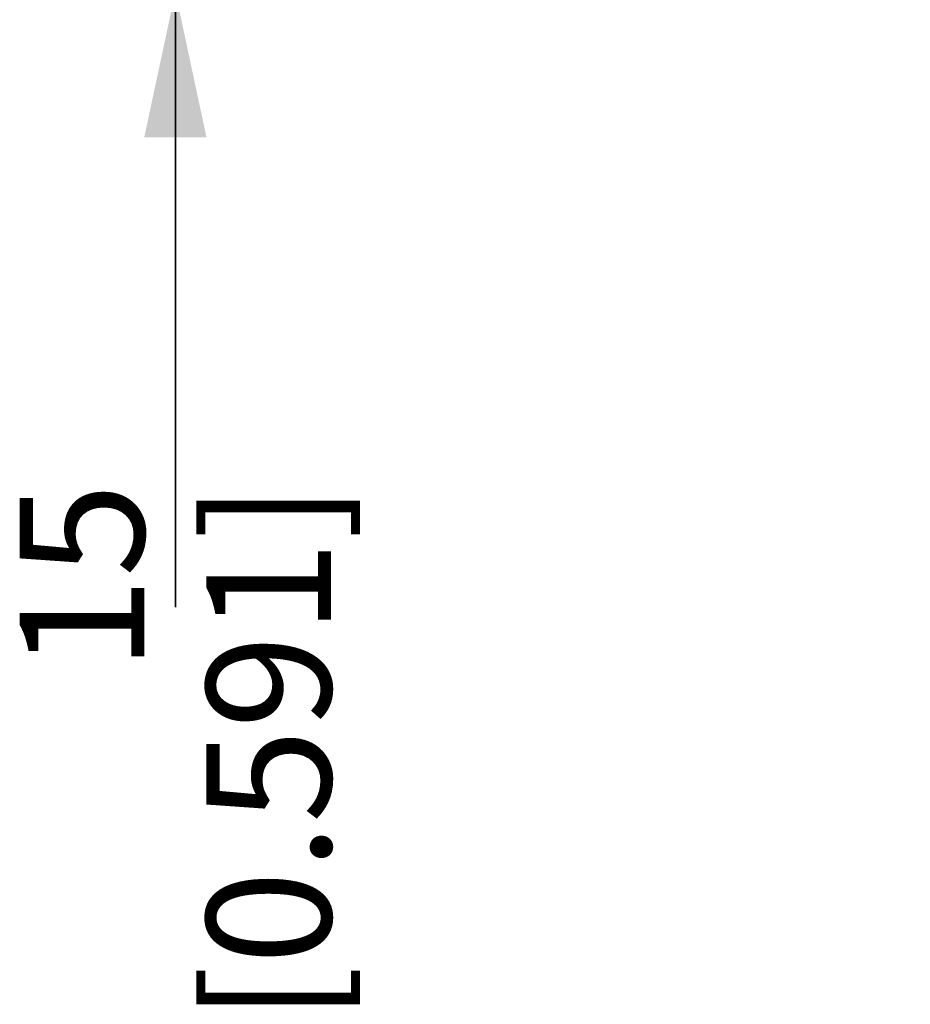
# Model space of a CAD drawing. Units: millimetres. Extents: x 0 to 594, y 0 to 420.
# Drawn here: x 162 to 183, y 59 to 83 of the extents above; entities that cross this region are included whole.
import ezdxf

# ---------------------------------------------------------------- set-up
doc = ezdxf.new("R2010")
doc.units = ezdxf.units.MM
doc.header["$LTSCALE"] = 32.67
doc.layers.get('0').update_dxf_attribs({"linetype": 'CONTINUOUS'})
doc.styles.get("Standard").update_dxf_attribs({"font": 'txt', "width": 0.5})
doc.dimstyles.new('DIMSTYLE_4', dxfattribs={"dimtxt": 3, "dimasz": 3.5, "dimexe": 0.18, "dimexo": 0.0625, "dimgap": 0.09, "dimtad": 1, "dimlfac": 4, "dimdsep": 46, "dimtxsty": 'Standard', "dimblk": '_FILLED', "dimblk1": '_FILLED', "dimblk2": '_FILLED', "dimcen": 0.09, "dimclrt": 5, "dimadec": 0, "dimazin": 0, "dimtp": 0.2, "dimtm": 0.2, "dimtfac": 1, "dimtofl": 0, "dimtmove": 0, "dimatfit": 3, "dimldrblk": '_FILLED', "dimfxl": 1, "dimtolj": 1, "dimarcsym": 0})

# ---------------------------------------------------------------- blocks, each defined once
blk = doc.blocks.new('_FILLED')
at = {"color": 0, "linetype": 'ByBlock'}
blk.add_solid([(0, 0), (-1, 0.2143), (-1, -0.2143)], dxfattribs=at)
blk = doc.blocks.new('*D7')
at = {"color": 2, "linetype": 'Continuous'}
for p, q in [((165.755, 87.077), (165.755, 92.077)), ((165.755, 92.077), (165.755, 85.202)), ((179.078, 87.077), (164.255, 87.077)), ((165.755, 68.513), (165.755, 85.202)), ((183.458, 83.327), (164.255, 83.327)), ((165.755, 83.327), (165.755, 68.513))]:
    blk.add_line(p, q, dxfattribs=at)
at = {"color": 2, "linetype": 'Continuous', "xscale": 3.5, "yscale": 3.5, "zscale": 3.5}
for p, rotation in [((165.755, 87.077), 270), ((165.755, 83.327), 90)]:
    blk.add_blockref('_FILLED', p, dxfattribs=dict(at, rotation=rotation))
at = {"color": 5, "linetype": 'Continuous', "insert": (162.005, 71.513), "char_height": 3, "width": 10.5, "attachment_point": 3, "rotation": 90, "line_spacing_factor": 0.9}
blk.add_mtext('15\\P[0.591]', dxfattribs=at)

msp = doc.modelspace()

# ---------------------------------------------------------------- dimensions: what is measured, and where the dimension line sits
at = {"color": 2, "linetype": 'Continuous'}
dim = msp.add_linear_dim(base=(165.7551, 83.3265), p1=(179.0776, 87.0765), p2=(183.4581, 83.3265), angle=270, dimstyle='DIMSTYLE_4', dxfattribs=at)
dim.commit()
dim.dimension.update_dxf_attribs({"geometry": '*D7', "text_midpoint": (168.1075, 70.4895), "dimtype": 160})

doc.saveas('drawing.dxf')
